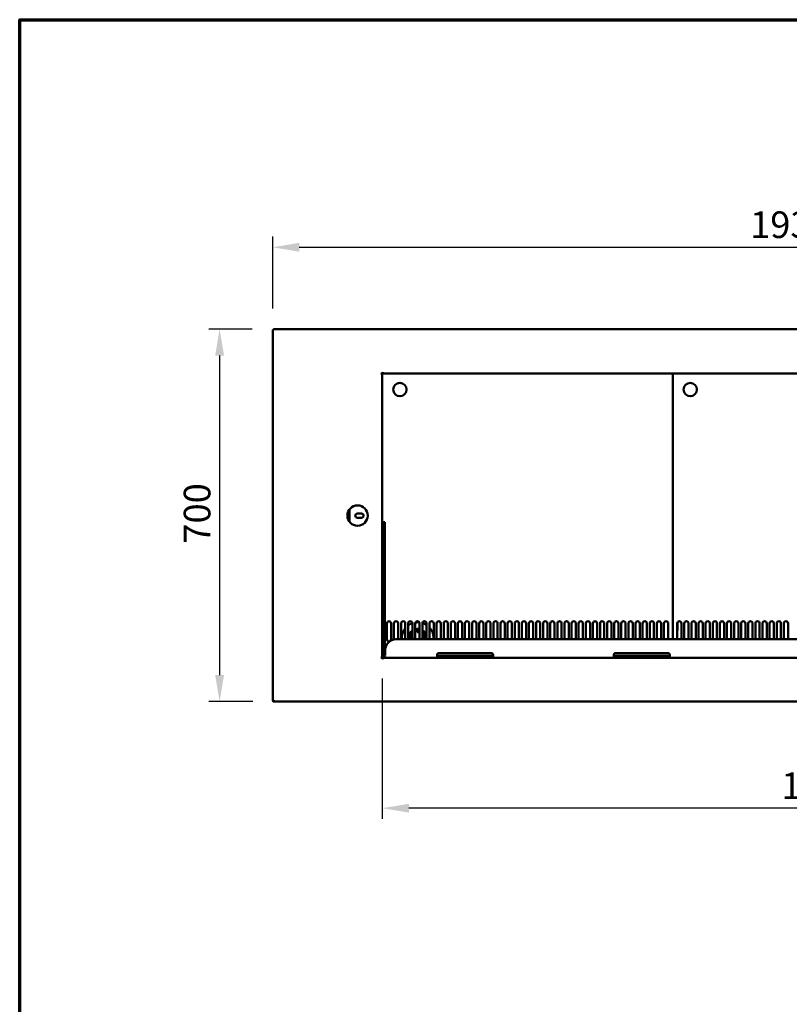
# Model space of a CAD drawing. Units: millimetres. Extents: x 65 to 5901, y 100 to 4100.
# Drawn here: x 100 to 1546, y 2251 to 4100 of the extents above; entities that cross this region are included whole.
import ezdxf

# ---------------------------------------------------------------- set-up
doc = ezdxf.new("R2010")
doc.units = ezdxf.units.MM
doc.header["$LTSCALE"] = 20
for name, color, linetype, lineweight in [('Border (ISO)', 7, 'Continuous', 70), ('Dimension (ISO)', 7, 'Continuous', 25), ('Visible (ISO)', 7, 'Continuous', 50)]:
    doc.layers.add(name, color=color, linetype=linetype, lineweight=lineweight)
doc.styles.add('Note Text (ISO)', font='tahoma.ttf')
doc.dimstyles.new('Default (ISO)', dxfattribs={"dimscale": 20, "dimtxt": 2.5, "dimasz": 2.5, "dimexe": 1, "dimexo": 2, "dimgap": 0.762, "dimtad": 1, "dimtoh": 1, "dimdec": 1, "dimrnd": 1e-08, "dimzin": 0, "dimdsep": 46, "dimtxsty": 'Note Text (ISO)', "dimcen": 0.09, "dimdle": 10, "dimclrd": 256, "dimclre": 256, "dimclrt": 256, "dimadec": 1, "dimazin": 0, "dimtfac": 1.40208, "dimtmove": 0, "dimatfit": 3, "dimfxl": 1, "dimtolj": 1, "dimtzin": 0, "dimlwd": -1, "dimlwe": -1, "dimarcsym": 0})

# ---------------------------------------------------------------- blocks, each defined once
blk = doc.blocks.new('Borders Default Border')
at = {"layer": 'Border (ISO)', "flags": 128}
blk.add_lwpolyline([(5, 5), (5, 205), (292, 205), (292, 5), (5, 5)], dxfattribs=at)
blk = doc.blocks.new('*D6')
at = {"layer": 'Defpoints', "color": 0, "transparency": 16777216}
for p in [(577, 3519), (475.6, 2819), (577.8, 2819)]:
    blk.add_point(p, dxfattribs=at)
at = {"layer": 'Dimension (ISO)', "transparency": 16777216}
for p, q in [((537, 3519), (455.6, 3519)), ((475.6, 3469), (475.6, 2869)), ((537.8, 2819), (455.6, 2819))]:
    blk.add_line(p, q, dxfattribs=at)
for points in [[(467.3, 3469), (484, 3469), (475.6, 3519)], [(467.3, 2869), (484, 2869), (475.6, 2819)]]:
    blk.add_solid(points, dxfattribs=at)
at = {"layer": 'Dimension (ISO)', "transparency": 16777216, "insert": (408.3, 3115.8), "char_height": 50, "attachment_point": 1, "rotation": 90, "style": 'Note Text (ISO)'}
blk.add_mtext('\\A1;700', dxfattribs=at)
blk = doc.blocks.new('*D7')
at = {"layer": 'Defpoints', "color": 0, "transparency": 16777216}
for p in [(2506.3, 3672.5), (575.3, 3517.4), (2506.3, 3517.4)]:
    blk.add_point(p, dxfattribs=at)
at = {"layer": 'Dimension (ISO)', "transparency": 16777216}
for p, q in [((575.3, 3557.4), (575.3, 3692.5)), ((2506.3, 3557.4), (2506.3, 3692.5)), ((625.3, 3672.5), (2456.3, 3672.5))]:
    blk.add_line(p, q, dxfattribs=at)
for points in [[(625.3, 3680.9), (625.3, 3664.2), (575.3, 3672.5)], [(2456.3, 3680.9), (2456.3, 3664.2), (2506.3, 3672.5)]]:
    blk.add_solid(points, dxfattribs=at)
at = {"layer": 'Dimension (ISO)', "transparency": 16777216, "insert": (1472.3, 3739.9), "char_height": 50, "attachment_point": 1, "style": 'Note Text (ISO)'}
blk.add_mtext('\\A1;1931', dxfattribs=at)
blk = doc.blocks.new('*D9')
at = {"layer": 'Defpoints', "color": 0, "transparency": 16777216}
for p in [(781.3, 2902.2), (2420.3, 2902.2), (781.3, 2618.9)]:
    blk.add_point(p, dxfattribs=at)
at = {"layer": 'Dimension (ISO)', "transparency": 16777216}
for p, q in [((781.3, 2862.2), (781.3, 2598.9)), ((2420.3, 2862.2), (2420.3, 2598.9)), ((2370.3, 2618.9), (831.3, 2618.9))]:
    blk.add_line(p, q, dxfattribs=at)
for points in [[(831.3, 2627.2), (831.3, 2610.6), (781.3, 2618.9)], [(2370.3, 2627.2), (2370.3, 2610.6), (2420.3, 2618.9)]]:
    blk.add_solid(points, dxfattribs=at)
at = {"layer": 'Dimension (ISO)', "transparency": 16777216, "insert": (1531, 2686.2), "char_height": 50, "attachment_point": 1, "style": 'Note Text (ISO)'}
blk.add_mtext('\\A1;1639', dxfattribs=at)

msp = doc.modelspace()

# ---------------------------------------------------------------- linework, layer by layer
at = {"layer": 'Visible (ISO)'}
for p, q in [((575.3, 2821.7), (575.3, 3517.4)), ((576.8, 3517.4), (575.3, 3517.4)), ((577, 3517.5), (577, 3519)), ((577, 3519), (2504.7, 3519)), ((577, 3517.5), (577, 3517.1)), ((778.8, 3434.5), (778.8, 3434.5)), ((781.3, 3434.5), (778.8, 3434.5)), ((778.8, 3434.5), (778.8, 3434.5)), ((778.8, 3434.5), (778.8, 3434.5)), ((778.8, 3434.5), (779.8, 3434.5)), ((781.3, 3434.5), (781.3, 2902.2)), ((781.3, 3434.4), (782, 3434.4)), ((781.4, 3434.3), (781.3, 3434.4)), ((782, 3434), (781.4, 3434.3)), ((782, 3434.4), (782.9, 3433.5)), ((782.8, 3433.5), (782, 3434)), ((782.2, 3435.2), (1326.1, 3435.2)), ((782.2, 3434.5), (782.2, 3435.2)), ((782.2, 3435.2), (782.6, 3434.5)), ((783, 3433.7), (782.2, 3434.5)), ((782.2, 3434.5), (782.2, 3434.2)), ((782.3, 3438), (782.3, 3435.5)), ((782.3, 3437), (782.3, 3438)), ((782.3, 3438), (782.3, 3438)), ((782.3, 3438), (782.3, 3438)), ((2419.3, 3435.5), (782.3, 3435.5)), ((782.6, 3434.5), (783, 3433.8)), ((782.8, 3433.5), (783, 3433.4)), ((783, 3433.4), (782.9, 3433.5)), ((783.2, 3433.5), (783, 3433.8)), ((783, 3433.7), (783.2, 3433.5)), ((783, 3433.4), (783.2, 3433.5)), ((783.3, 3435.2), (783.3, 3435.5)), ((1325.1, 3433.5), (1325.2, 3433.8)), ((1325.2, 3433.7), (1325.1, 3433.5)), ((1325.2, 3433.4), (1325.1, 3433.5)), ((1325.7, 3434.5), (1325.2, 3433.8)), ((1325.2, 3433.7), (1326.1, 3434.5)), ((1325.2, 3433.4), (1325.4, 3433.5)), ((1325.5, 3433.5), (1325.2, 3433.4)), ((1326.2, 3434.4), (1325.4, 3433.5)), ((1325.5, 3433.5), (1326.2, 3434)), ((1326.1, 3435.2), (1325.7, 3434.5)), ((1326, 3434.5), (1326, 3434.2)), ((1326.1, 3434.5), (1326.1, 3435.2)), ((1326.9, 3434.4), (1326.2, 3434.4)), ((1326.2, 3434), (1326.8, 3434.3)), ((1326.8, 3434.3), (1326.9, 3434.4)), ((1326.9, 2936.2), (1326.9, 3434.4)), ((1326.9, 2936.2), (1326.9, 3434.4)), ((1326.9, 3434.4), (1327.6, 3434.4)), ((1327, 3434.3), (1326.9, 3434.4)), ((1327.6, 3434), (1327, 3434.3)), ((1327.6, 3434.4), (1328.5, 3433.5)), ((1328.4, 3433.5), (1327.6, 3434)), ((1327.8, 3434.5), (1327.8, 3435.2)), ((1327.8, 3435.2), (1328.2, 3434.5)), ((1327.8, 3435.2), (1871.7, 3435.2)), ((1328.6, 3433.7), (1327.8, 3434.5)), ((1327.8, 3434.5), (1327.8, 3434.2)), ((1328.2, 3434.5), (1328.6, 3433.8)), ((1328.4, 3433.5), (1328.6, 3433.4)), ((1328.6, 3433.4), (1328.5, 3433.5)), ((1328.8, 3433.5), (1328.6, 3433.8)), ((1328.6, 3433.7), (1328.8, 3433.5)), ((1328.6, 3433.4), (1328.8, 3433.5)), ((734.5, 3187.6), (734.7, 3187.3)), ((734.8, 3187.2), (734.9, 3187.2)), ((734.9, 3187.3), (735.1, 3187.6)), ((716.1, 3168.6), (715.7, 3168.9)), ((715.7, 3168.2), (716.1, 3168.5)), ((716.1, 3168.5), (716.1, 3168.6)), ((719.5, 3157.1), (719.5, 3180)), ((734.5, 3172.4), (742, 3172.4)), ((742, 3164.4), (734.5, 3164.4)), ((753.9, 3168.9), (753.5, 3168.6)), ((753.5, 3168.6), (753.5, 3168.5)), ((753.5, 3168.5), (753.9, 3168.2)), ((734.7, 3149.8), (734.5, 3149.5)), ((734.9, 3149.8), (734.8, 3149.8)), ((735.1, 3149.5), (734.9, 3149.8)), ((785.8, 3156.2), (781.8, 3156.2)), ((781.8, 3136.2), (781.8, 3156.2)), ((785.8, 3156.2), (785.8, 3136.2)), ((781.8, 3136.2), (781.8, 2910.2)), ((785.8, 2910.2), (785.8, 3136.2)), ((789.8, 2936.1), (789.8, 2966.1)), ((790, 2953.1), (790, 2967.4)), ((797.8, 2966.1), (797.8, 2936.1)), ((803.1, 2936.1), (803.1, 2966.1)), ((811.1, 2966.1), (811.1, 2936.2)), ((816.5, 2936.2), (816.5, 2966.1)), ((824.5, 2966.1), (824.5, 2936.2)), ((829.8, 2936.2), (829.8, 2966.1)), ((837.8, 2966.1), (837.8, 2936.2)), ((843.2, 2936.2), (843.2, 2966.1)), ((851.2, 2966.1), (851.2, 2936.2)), ((856.5, 2936.2), (856.5, 2966.1)), ((864.5, 2966.1), (864.5, 2936.2)), ((869.9, 2936.2), (869.9, 2966.1)), ((877.9, 2966.1), (877.9, 2936.2)), ((883.2, 2936.2), (883.2, 2966.1)), ((891.2, 2966.1), (891.2, 2936.2)), ((896.6, 2936.2), (896.6, 2966.1)), ((904.6, 2966.1), (904.6, 2936.2)), ((909.9, 2936.2), (909.9, 2966.1)), ((917.9, 2966.1), (917.9, 2936.2)), ((923.3, 2936.2), (923.3, 2966.1)), ((931.3, 2966.1), (931.3, 2936.2)), ((936.6, 2936.2), (936.6, 2966.1)), ((944.6, 2966.1), (944.6, 2936.2)), ((950, 2936.2), (950, 2966.1)), ((958, 2966.1), (958, 2936.2)), ((963.3, 2936.2), (963.3, 2966.1)), ((971.3, 2966.1), (971.3, 2936.2)), ((976.7, 2936.2), (976.7, 2966.1)), ((984.7, 2966.1), (984.7, 2936.2)), ((990, 2936.2), (990, 2966.1)), ((998, 2966.1), (998, 2936.2)), ((1003.4, 2936.2), (1003.4, 2966.1)), ((1011.4, 2966.1), (1011.4, 2936.2)), ((1016.7, 2936.2), (1016.7, 2966.1)), ((1024.7, 2966.1), (1024.7, 2936.2)), ((1030.1, 2936.2), (1030.1, 2966.1)), ((1038.1, 2966.1), (1038.1, 2936.2)), ((1043.4, 2936.2), (1043.4, 2966.1)), ((1051.4, 2966.1), (1051.4, 2936.2)), ((1056.8, 2936.2), (1056.8, 2966.1)), ((1064.8, 2966.1), (1064.8, 2936.2)), ((1070.1, 2936.2), (1070.1, 2966.1)), ((1078.1, 2966.1), (1078.1, 2936.2)), ((1083.5, 2936.2), (1083.5, 2966.1)), ((1091.5, 2966.1), (1091.5, 2936.2)), ((1096.8, 2936.2), (1096.8, 2966.1)), ((1104.8, 2966.1), (1104.8, 2936.2)), ((1110.2, 2936.2), (1110.2, 2966.1)), ((1118.2, 2966.1), (1118.2, 2936.2)), ((1123.5, 2936.2), (1123.5, 2966.1)), ((1131.5, 2966.1), (1131.5, 2936.2)), ((1136.9, 2936.2), (1136.9, 2966.1)), ((1144.9, 2966.1), (1144.9, 2936.2)), ((1150.2, 2936.2), (1150.2, 2966.1)), ((1158.2, 2966.1), (1158.2, 2936.2)), ((1163.6, 2936.2), (1163.6, 2966.1)), ((1171.6, 2966.1), (1171.6, 2936.2)), ((1176.9, 2936.2), (1176.9, 2966.1)), ((1184.9, 2966.1), (1184.9, 2936.2)), ((1190.3, 2936.2), (1190.3, 2966.1)), ((1198.3, 2966.1), (1198.3, 2936.2)), ((1203.6, 2936.2), (1203.6, 2966.1)), ((1211.6, 2966.1), (1211.6, 2936.2)), ((1217, 2936.2), (1217, 2966.1)), ((1225, 2966.1), (1225, 2936.2)), ((1230.3, 2936.2), (1230.3, 2966.1)), ((1238.3, 2966.1), (1238.3, 2936.2)), ((1243.7, 2936.2), (1243.7, 2966.1)), ((1251.7, 2966.1), (1251.7, 2936.2)), ((1257, 2936.2), (1257, 2966.1)), ((1265, 2966.1), (1265, 2936.2)), ((1270.4, 2936.2), (1270.4, 2966.1)), ((1278.4, 2966.1), (1278.4, 2936.2)), ((1283.7, 2936.2), (1283.7, 2966.1)), ((1291.7, 2966.1), (1291.7, 2936.2)), ((1297.1, 2936.2), (1297.1, 2966.1)), ((1305.1, 2966.1), (1305.1, 2936.2)), ((1310.4, 2936.2), (1310.4, 2966.1)), ((1318.2, 2953.1), (1318.2, 2967.4)), ((1318.4, 2966.1), (1318.4, 2936.2)), ((1335.4, 2936.2), (1335.4, 2966.1)), ((1335.6, 2953.1), (1335.6, 2967.4)), ((1343.4, 2966.1), (1343.4, 2936.2)), ((1348.7, 2936.2), (1348.7, 2966.1)), ((1356.7, 2966.1), (1356.7, 2936.2)), ((1362.1, 2936.2), (1362.1, 2966.1)), ((1370.1, 2966.1), (1370.1, 2936.2)), ((1375.4, 2936.2), (1375.4, 2966.1)), ((1383.4, 2966.1), (1383.4, 2936.2)), ((1388.8, 2936.2), (1388.8, 2966.1)), ((1396.8, 2966.1), (1396.8, 2936.2)), ((1402.1, 2936.2), (1402.1, 2966.1)), ((1410.1, 2966.1), (1410.1, 2936.2)), ((1415.5, 2936.2), (1415.5, 2966.1)), ((1423.5, 2966.1), (1423.5, 2936.2)), ((1428.8, 2936.2), (1428.8, 2966.1)), ((1436.8, 2966.1), (1436.8, 2936.2)), ((1442.2, 2936.2), (1442.2, 2966.1)), ((1450.2, 2966.1), (1450.2, 2936.2)), ((1455.5, 2936.2), (1455.5, 2966.1)), ((1463.5, 2966.1), (1463.5, 2936.2)), ((1468.9, 2936.2), (1468.9, 2966.1)), ((1476.9, 2966.1), (1476.9, 2936.2)), ((1482.2, 2936.2), (1482.2, 2966.1)), ((1490.2, 2966.1), (1490.2, 2936.2)), ((1495.6, 2936.2), (1495.6, 2966.1)), ((1503.6, 2966.1), (1503.6, 2936.2)), ((1508.9, 2936.2), (1508.9, 2966.1)), ((1516.9, 2966.1), (1516.9, 2936.2)), ((1522.3, 2936.2), (1522.3, 2966.1)), ((1530.3, 2966.1), (1530.3, 2936.2)), ((1535.6, 2936.2), (1535.6, 2966.1)), ((1543.6, 2966.1), (1543.6, 2936.2)), ((833.9, 2947.8), (837.8, 2945)), ((837.8, 2948), (835.8, 2950.1)), ((843.4, 2954.5), (844.8, 2949.2)), ((846.8, 2949.5), (846.3, 2955)), ((856.5, 2950.5), (857.6, 2952)), ((863.2, 2945.2), (858.2, 2942.9)), ((858.9, 2941), (864.2, 2942.5)), ((781.3, 2926.1), (781.8, 2926.1)), ((806.8, 2936.2), (2394.8, 2936.2)), ((836.4, 2939.1), (830.9, 2939.5)), ((830.9, 2936.6), (836.4, 2937)), ((781.3, 2912.7), (781.7, 2912.7)), ((781.7, 2912.7), (781.8, 2912.7)), ((781.8, 2913.6), (781.8, 2913.6)), ((783, 2904.9), (783, 2905.7)), ((783, 2904.9), (783, 2903.2)), ((785.8, 2910.2), (785.8, 2908.2)), ((786.8, 2910.2), (786.8, 2916.2)), ((786.8, 2906), (786.8, 2910.2)), ((884.3, 2907.2), (884.3, 2902.8)), ((986.3, 2910.2), (887.3, 2910.2)), ((986.3, 2905.2), (887.3, 2905.2)), ((989.3, 2902.8), (989.3, 2907.2)), ((1216.3, 2907.2), (1216.3, 2902.8)), ((1318.3, 2910.2), (1219.3, 2910.2)), ((1318.3, 2905.2), (1219.3, 2905.2)), ((1321.3, 2902.8), (1321.3, 2907.2)), ((778.8, 2902.2), (778.8, 2902.2)), ((778.8, 2902.2), (781.3, 2902.2)), ((778.8, 2902.2), (778.8, 2902.2)), ((779.8, 2902.2), (778.8, 2902.2)), ((778.8, 2902.2), (778.8, 2902.2)), ((780.2, 2900.9), (780.3, 2900.9)), ((780.3, 2901.2), (780.3, 2902.2)), ((780.3, 2900.7), (780.3, 2901.2)), ((780.3, 2901.2), (782.3, 2901.2)), ((782.3, 2901.2), (790.8, 2901.2)), ((782.3, 2901.2), (782.3, 2898.7)), ((782.3, 2898.7), (782.3, 2899.7)), ((782.3, 2899.5), (782.3, 2899.5)), ((782.3, 2898.7), (782.3, 2898.7)), ((782.3, 2898.7), (782.3, 2898.7)), ((783, 2903.2), (785.2, 2903.2)), ((790.8, 2901.2), (2410.8, 2901.2)), ((986.3, 2901.5), (887.3, 2901.5)), ((1318.3, 2901.5), (1219.3, 2901.5)), ((575.3, 2821.7), (575.3, 2821.5)), ((576.8, 2821.5), (575.3, 2821.5)), ((576.8, 2821.5), (576.8, 2821.6)), ((577, 2821.5), (577, 2821.6)), ((577.8, 2819), (577.8, 2821.5)), ((2503.8, 2819), (577.8, 2819))]:
    msp.add_line(p, q, dxfattribs=at)
for centre in [(814.3, 3405.2), (1359.9, 3405.2)]:
    msp.add_circle(centre, 12.5, dxfattribs=at)
for centre, radius, start, end in [((782.3, 3434.5), 2.5, 90.2292, 179.7708), ((734.8, 3168.5), 19.1, 91.0561, 178.961), ((734.5, 3187.6), 0.03, 32.6609, 101.368), ((734.8, 3187.3), 0.03, 212.6609, 270), ((734.9, 3187.3), 0.03, 270, 327.3391), ((735.2, 3187.6), 0.03, 88.961, 147.3391), ((734.8, 3168.5), 19.1, 1.0561, 88.961), ((715.7, 3168.9), 0.03, 178.961, 237.3391), ((715.7, 3168.2), 0.03, 122.6609, 191.368), ((734.8, 3168.5), 19.1, 181.0561, 268.961), ((716.1, 3168.6), 0.03, 0, 57.3391), ((716.1, 3168.5), 0.03, 302.6609, 0), ((734.5, 3168.4), 4, 90, 270), ((734.8, 3168.5), 19.1, 271.0561, 358.961), ((742, 3168.4), 4, 270, 90), ((753.5, 3168.6), 0.03, 122.6609, 180), ((753.5, 3168.5), 0.03, 180, 237.3391), ((753.9, 3168.9), 0.03, 302.6609, 11.368), ((753.9, 3168.2), 0.03, 358.961, 57.3391), ((734.5, 3149.5), 0.03, 268.961, 327.3391), ((734.8, 3149.8), 0.03, 90, 147.3391), ((734.9, 3149.8), 0.03, 32.6609, 90), ((735.2, 3149.5), 0.03, 212.6609, 281.368), ((793.8, 2966.1), 4, 0, 180), ((807.1, 2966.1), 4, 0, 180), ((820.5, 2966.1), 4, 0, 180), ((833.8, 2966.1), 4, 0, 180), ((847.8, 2938.1), 30, 109.44, 126.8102), ((847.2, 2966.1), 4, 0, 180), ((847.8, 2938.1), 30, 84.4055, 98.1507), ((860.5, 2966.1), 4, 0, 180), ((847.8, 2938.1), 30, 56.1169, 72.9784), ((873.9, 2966.1), 4, 0, 180), ((887.2, 2966.1), 4, 0, 180), ((900.6, 2966.1), 4, 0, 180), ((913.9, 2966.1), 4, 0, 180), ((927.3, 2966.1), 4, 0, 180), ((940.6, 2966.1), 4, 0, 180), ((954, 2966.1), 4, 0, 180), ((967.3, 2966.1), 4, 0, 180), ((980.7, 2966.1), 4, 0, 180), ((994, 2966.1), 4, 0, 180), ((1007.4, 2966.1), 4, 0, 180), ((1020.7, 2966.1), 4, 0, 180), ((1034.1, 2966.1), 4, 0, 180), ((1047.4, 2966.1), 4, 0, 180), ((1060.8, 2966.1), 4, 0, 180), ((1074.1, 2966.1), 4, 0, 180), ((1087.5, 2966.1), 4, 0, 180), ((1100.8, 2966.1), 4, 0, 180), ((1114.2, 2966.1), 4, 0, 180), ((1127.5, 2966.1), 4, 0, 180), ((1140.9, 2966.1), 4, 0, 180), ((1154.2, 2966.1), 4, 0, 180), ((1167.6, 2966.1), 4, 0, 180), ((1180.9, 2966.1), 4, 0, 180), ((1194.3, 2966.1), 4, 0, 180), ((1207.6, 2966.1), 4, 0, 180), ((1221, 2966.1), 4, 0, 180), ((1234.3, 2966.1), 4, 0, 180), ((1247.7, 2966.1), 4, 0, 180), ((1261, 2966.1), 4, 0, 180), ((1274.4, 2966.1), 4, 0, 180), ((1287.7, 2966.1), 4, 0, 180), ((1301.1, 2966.1), 4, 0, 180), ((1314.4, 2966.1), 4, 0, 180), ((1339.4, 2966.1), 4, 0, 180), ((1352.7, 2966.1), 4, 0, 180), ((1366.1, 2966.1), 4, 0, 180), ((1379.4, 2966.1), 4, 0, 180), ((1392.8, 2966.1), 4, 0, 180), ((1406.1, 2966.1), 4, 0, 180), ((1419.5, 2966.1), 4, 0, 180), ((1432.8, 2966.1), 4, 0, 180), ((1446.2, 2966.1), 4, 0, 180), ((1459.5, 2966.1), 4, 0, 180), ((1472.9, 2966.1), 4, 0, 180), ((1486.2, 2966.1), 4, 0, 180), ((1499.6, 2966.1), 4, 0, 180), ((1512.9, 2966.1), 4, 0, 180), ((1526.3, 2966.1), 4, 0, 180), ((1539.6, 2966.1), 4, 0, 180), ((785, 2953.1), 5, 342.7461, 0), ((847.8, 2938.1), 30, 141.0322, 183.4648), ((847.8, 2938.1), 17.5, 124.7502, 185.9468), ((847.8, 2938.1), 17, 145, 175), ((847.8, 2938.1), 14.5, 145, 175), ((847.8, 2938.1), 17, 125.9278, 135), ((847.8, 2938.1), 11.5, 150.1569, 175), ((847.8, 2938.1), 14.5, 133.4666, 135), ((847.8, 2938.1), 17.5, 78.8804, 105.3245), ((847.8, 2938.1), 17, 105, 105.7868), ((847.8, 2938.1), 14.5, 105, 108.6004), ((847.8, 2938.1), 11.5, 105, 113.7142), ((847.8, 2938.1), 17, 78.549, 95), ((847.8, 2938.1), 14.5, 76.5405, 95), ((847.8, 2938.1), 11.5, 72.9337, 95), ((847.8, 2938.1), 17.5, 17.1153, 60.0945), ((847.8, 2938.1), 14.5, 25, 53.0065), ((847.8, 2938.1), 11.5, 25, 40.6507), ((847.8, 2938.1), 17, 25, 55), ((847.8, 2938.1), 11.5, 350.929, 15), ((847.8, 2938.1), 14.5, 352.817, 15), ((847.8, 2938.1), 17, 10.3197, 15), ((847.8, 2938.1), 30, 356.5352, 42.6223), ((1323.2, 2953.1), 5, 180, 197.2539), ((1330.6, 2953.1), 5, 342.7461, 0), ((806.8, 2916.2), 20, 90, 180), ((793.8, 2936.1), 4, 180, 283.6589), ((793.8, 2936.1), 4, 322.9476, 0), ((807.1, 2936.1), 4, 180, 182.3803), ((847.8, 2938.1), 17, 185, 186.1223), ((847.8, 2938.1), 14.5, 185, 187.183), ((847.8, 2938.1), 11.5, 185, 189.071), ((790.8, 2910.2), 9, 180, 270), ((782.3, 2902.2), 2.5, 180.2292, 269.7708)]:
    msp.add_arc(centre, radius, start, end, dxfattribs=at)
for centre, major_axis, ratio, start_param, end_param in [((783, 2923.4), (-1.7, 0), 0.984808, 5.496057, 6.283185), ((785.3, 2907.4), (-5, 0), 0.707107, 5.4862, 5.639684), ((785.3, 2906.9), (5, 0), 0.707107, 2.336408, 2.498092), ((783, 2912.5), (-1.7, 0), 0.984808, 5.496057, 5.538584)]:
    msp.add_ellipse(centre, major_axis=major_axis, ratio=ratio, start_param=start_param, end_param=end_param, dxfattribs=at)
for points in [[(575.3, 3517.4), (575.3, 3517.3), (575.4, 3517.3), (575.4, 3517.2)], [(782.3, 3437.6), (782.3, 3437.6), (782.3, 3437.6), (782.3, 3437.6)], [(781.3, 2912.7), (781.3, 2913.1), (781.5, 2913.4), (781.8, 2913.6)], [(577.8, 2821.5), (577.5, 2821.5), (577.1, 2821.6), (576.8, 2821.6)], [(576.8, 2819.2), (577.1, 2819.1), (577.5, 2819), (577.8, 2819)], [(577, 2821.5), (577, 2821.3), (577.1, 2821.1), (577.1, 2820.8)]]:
    msp.add_open_spline(points, degree=3, dxfattribs=at)
for points, knots in [([(575.4, 3517.2), (575.6, 3517.1), (576, 3517), (576.6, 3516.8), (577, 3516.7), (577.4, 3516.6), (577.8, 3516.5)], [-0.8156556, -0.8156556, -0.8156556, -0.8156556, -0.3161529, -0.3161529, -0.3161529, 0, 0, 0, 0]), ([(577.8, 3516.5), (577.4, 3516.8), (576.9, 3517), (576.8, 3517.3), (576.8, 3517.3), (576.8, 3517.4), (576.8, 3517.4)], [0, 0, 0, 0, 0.859892, 0.859892, 0.859892, 1, 1, 1, 1]), ([(577, 3519), (577.2, 3519), (577.3, 3518.5), (577.5, 3517.7), (577.6, 3517.4), (577.7, 3517), (577.8, 3516.5)], [-1, -1, -1, -1, -0.316153, -0.316153, -0.316153, 0, 0, 0, 0]), ([(577.8, 3516.5), (577.6, 3517), (577.3, 3517.4), (577.1, 3517.5), (577, 3517.5), (577, 3517.5), (577, 3517.5)], [0, 0, 0, 0, 0.859892, 0.859892, 0.859892, 1, 1, 1, 1]), ([(786.8, 2906), (786.8, 2906), (786.8, 2906.1), (786.5, 2906.4), (786.2, 2906.7), (785.9, 2907.4), (785.8, 2907.8), (785.8, 2908.2)], [1.1416157, 1.1416157, 1.1416157, 1.1416157, 1.1550176, 1.1550176, 1.2760724, 1.2760724, 1.3971272, 1.3971272, 1.3971272, 1.3971272]), ([(884.3, 2907.2), (884.3, 2907.6), (884.4, 2908), (884.7, 2908.7), (884.9, 2909.1), (885.5, 2909.6), (885.8, 2909.9), (886.5, 2910.2), (886.9, 2910.2), (887.3, 2910.2)], [-0.4577777, -0.4577777, -0.4577777, -0.4577777, -0.3419793, -0.3419793, -0.226181, -0.226181, -0.1130905, -0.1130905, 0, 0, 0, 0]), ([(884.3, 2907.4), (884.3, 2907.2), (884.3, 2907), (884.3, 2906.7), (884.4, 2906.5), (884.4, 2906.1), (884.5, 2906), (884.6, 2905.7), (884.7, 2905.6), (884.9, 2905.5), (885.1, 2905.4), (885.5, 2905.3), (885.8, 2905.3), (886.5, 2905.2), (886.9, 2905.2), (887.3, 2905.2)], [0.0863465, 0.0863465, 0.0863465, 0.0863465, 0.135267, 0.135267, 0.2029005, 0.2029005, 0.270534, 0.270534, 0.3300338, 0.3300338, 0.3895335, 0.3895335, 0.5033455, 0.5033455, 0.6171574, 0.6171574, 0.6171574, 0.6171574]), ([(986.3, 2910.2), (986.7, 2910.2), (987.1, 2910.2), (987.8, 2909.9), (988.2, 2909.6), (988.7, 2909.1), (988.9, 2908.7), (989.2, 2908), (989.3, 2907.6), (989.3, 2907.2)], [0, 0, 0, 0, 0.1130905, 0.1130905, 0.226181, 0.226181, 0.3419793, 0.3419793, 0.4577777, 0.4577777, 0.4577777, 0.4577777]), ([(986.3, 2905.2), (986.7, 2905.2), (987.1, 2905.2), (987.8, 2905.3), (988.2, 2905.3), (988.6, 2905.4), (988.7, 2905.5), (988.9, 2905.6), (989, 2905.7), (989.1, 2906), (989.2, 2906.1), (989.3, 2906.5), (989.3, 2906.7), (989.3, 2907), (989.3, 2907.2), (989.3, 2907.4)], [0.6171574, 0.6171574, 0.6171574, 0.6171574, 0.7309694, 0.7309694, 0.8447813, 0.8447813, 0.9042811, 0.9042811, 0.9637808, 0.9637808, 1.0314143, 1.0314143, 1.0990478, 1.0990478, 1.1479684, 1.1479684, 1.1479684, 1.1479684]), ([(1216.3, 2907.2), (1216.3, 2907.6), (1216.4, 2908), (1216.7, 2908.7), (1216.9, 2909.1), (1217.5, 2909.6), (1217.8, 2909.9), (1218.5, 2910.2), (1218.9, 2910.2), (1219.3, 2910.2)], [-0.4577777, -0.4577777, -0.4577777, -0.4577777, -0.3419793, -0.3419793, -0.226181, -0.226181, -0.1130905, -0.1130905, 0, 0, 0, 0]), ([(1216.3, 2907.4), (1216.3, 2907.2), (1216.3, 2907), (1216.3, 2906.7), (1216.4, 2906.5), (1216.4, 2906.1), (1216.5, 2906), (1216.6, 2905.7), (1216.7, 2905.6), (1216.9, 2905.5), (1217.1, 2905.4), (1217.5, 2905.3), (1217.8, 2905.3), (1218.5, 2905.2), (1218.9, 2905.2), (1219.3, 2905.2)], [0.0863465, 0.0863465, 0.0863465, 0.0863465, 0.135267, 0.135267, 0.2029005, 0.2029005, 0.270534, 0.270534, 0.3300338, 0.3300338, 0.3895335, 0.3895335, 0.5033455, 0.5033455, 0.6171574, 0.6171574, 0.6171574, 0.6171574]), ([(1318.3, 2910.2), (1318.7, 2910.2), (1319.1, 2910.2), (1319.8, 2909.9), (1320.2, 2909.6), (1320.7, 2909.1), (1320.9, 2908.7), (1321.2, 2908), (1321.3, 2907.6), (1321.3, 2907.2)], [0, 0, 0, 0, 0.1130905, 0.1130905, 0.226181, 0.226181, 0.3419793, 0.3419793, 0.4577777, 0.4577777, 0.4577777, 0.4577777]), ([(1318.3, 2905.2), (1318.7, 2905.2), (1319.1, 2905.2), (1319.8, 2905.3), (1320.2, 2905.3), (1320.6, 2905.4), (1320.7, 2905.5), (1320.9, 2905.6), (1321, 2905.7), (1321.1, 2906), (1321.2, 2906.1), (1321.3, 2906.5), (1321.3, 2906.7), (1321.3, 2907), (1321.3, 2907.2), (1321.3, 2907.4)], [0.6171574, 0.6171574, 0.6171574, 0.6171574, 0.7309694, 0.7309694, 0.8447813, 0.8447813, 0.9042811, 0.9042811, 0.9637808, 0.9637808, 1.0314143, 1.0314143, 1.0990478, 1.0990478, 1.1479684, 1.1479684, 1.1479684, 1.1479684]), ([(887.3, 2901.5), (886.9, 2901.5), (886.5, 2901.5), (885.8, 2901.6), (885.5, 2901.6), (884.9, 2901.8), (884.7, 2901.9), (884.4, 2902.3), (884.3, 2902.5), (884.3, 2902.8)], [1.0480153, 1.0480153, 1.0480153, 1.0480153, 1.1600418, 1.1600418, 1.2720684, 1.2720684, 1.3985174, 1.3985174, 1.5249665, 1.5249665, 1.5249665, 1.5249665]), ([(989.3, 2902.8), (989.3, 2902.5), (989.3, 2902.3), (988.9, 2901.9), (988.7, 2901.8), (988.1, 2901.6), (987.8, 2901.6), (987.1, 2901.5), (986.7, 2901.5), (986.3, 2901.5)], [0.5687009, 0.5687009, 0.5687009, 0.5687009, 0.6951499, 0.6951499, 0.821599, 0.821599, 0.9336255, 0.9336255, 1.0456521, 1.0456521, 1.0456521, 1.0456521]), ([(1219.3, 2901.5), (1218.9, 2901.5), (1218.5, 2901.5), (1217.8, 2901.6), (1217.5, 2901.6), (1216.9, 2901.8), (1216.7, 2901.9), (1216.4, 2902.3), (1216.3, 2902.5), (1216.3, 2902.8)], [1.0456521, 1.0456521, 1.0456521, 1.0456521, 1.1576786, 1.1576786, 1.2697051, 1.2697051, 1.3961542, 1.3961542, 1.5226032, 1.5226032, 1.5226032, 1.5226032]), ([(1321.3, 2902.8), (1321.3, 2902.5), (1321.3, 2902.3), (1320.9, 2901.9), (1320.7, 2901.8), (1320.1, 2901.6), (1319.8, 2901.6), (1319.1, 2901.5), (1318.7, 2901.5), (1318.3, 2901.5)], [0.5687009, 0.5687009, 0.5687009, 0.5687009, 0.6951499, 0.6951499, 0.821599, 0.821599, 0.9336255, 0.9336255, 1.0456521, 1.0456521, 1.0456521, 1.0456521]), ([(576.8, 2821.6), (576, 2821.6), (575.4, 2821.6), (575.3, 2821.7), (575.3, 2821.7), (575.3, 2821.7), (575.3, 2821.7)], [0.411517, 0.411517, 0.411517, 0.411517, 1.478081, 1.478081, 1.478081, 1.570796, 1.570796, 1.570796, 1.570796]), ([(575.3, 2821.5), (575.3, 2820.6), (575.8, 2819.8), (576.6, 2819.3), (576.7, 2819.3), (576.7, 2819.3), (576.8, 2819.2)], [0, 0, 0, 0, 1.066564, 1.066564, 1.066564, 1.159279, 1.159279, 1.159279, 1.159279]), ([(577.8, 2820.5), (577.4, 2820.5), (576.9, 2820.9), (576.8, 2821.3), (576.8, 2821.4), (576.8, 2821.5), (576.8, 2821.5)], [0, 0, 0, 0, 1.350716, 1.350716, 1.350716, 1.570796, 1.570796, 1.570796, 1.570796]), ([(577.8, 2820.5), (577.6, 2820.5), (577.3, 2820.9), (577.1, 2821.3), (577, 2821.4), (577, 2821.5), (577, 2821.5)], [0, 0, 0, 0, 0.859892, 0.859892, 0.859892, 1, 1, 1, 1])]:
    msp.add_open_spline(points, degree=3, knots=knots, dxfattribs=at)

# ---------------------------------------------------------------- block references
at = {"xscale": 20, "yscale": 20, "zscale": 20}
msp.add_blockref('Borders Default Border', (0, 0), dxfattribs=at)

# ---------------------------------------------------------------- dimensions: what is measured, and where the dimension line sits
at = {"layer": 'Dimension (ISO)'}
for base, p1, p2, picture, middle in [((2506.3, 3672.5), (575.3, 3517.4), (2506.3, 3517.4), '*D7', (1540.8, 3672.5)), ((781.3, 2618.9), (2420.3, 2902.2), (781.3, 2902.2), '*D9', (1600.8, 2618.9))]:
    dim = msp.add_linear_dim(base=base, p1=p1, p2=p2, dimstyle='Default (ISO)', override={"dimgap": 0.762, "dimtoh": 0, "dimdec": 0, "dimtol": 0, "dimlim": 0, "dimtp": 0, "dimtm": 0, "dimtdec": 2, "dimtofl": 0, "dimatfit": 1}, dxfattribs=at)
    dim.commit()
    dim.dimension.update_dxf_attribs({"geometry": picture, "text_midpoint": middle, "dimtype": 160})
dim = msp.add_linear_dim(base=(475.6, 2819), p1=(577, 3519), p2=(577.8, 2819), angle=270, dimstyle='Default (ISO)', override={"dimgap": 0.762, "dimtoh": 0, "dimdec": 0, "dimtol": 0, "dimlim": 0, "dimtp": 0, "dimtm": 0, "dimtdec": 2, "dimtofl": 0, "dimatfit": 1}, dxfattribs=at)
dim.commit()
dim.dimension.update_dxf_attribs({"geometry": '*D6', "text_midpoint": (475.6, 3169), "dimtype": 160})

doc.saveas('drawing.dxf')
